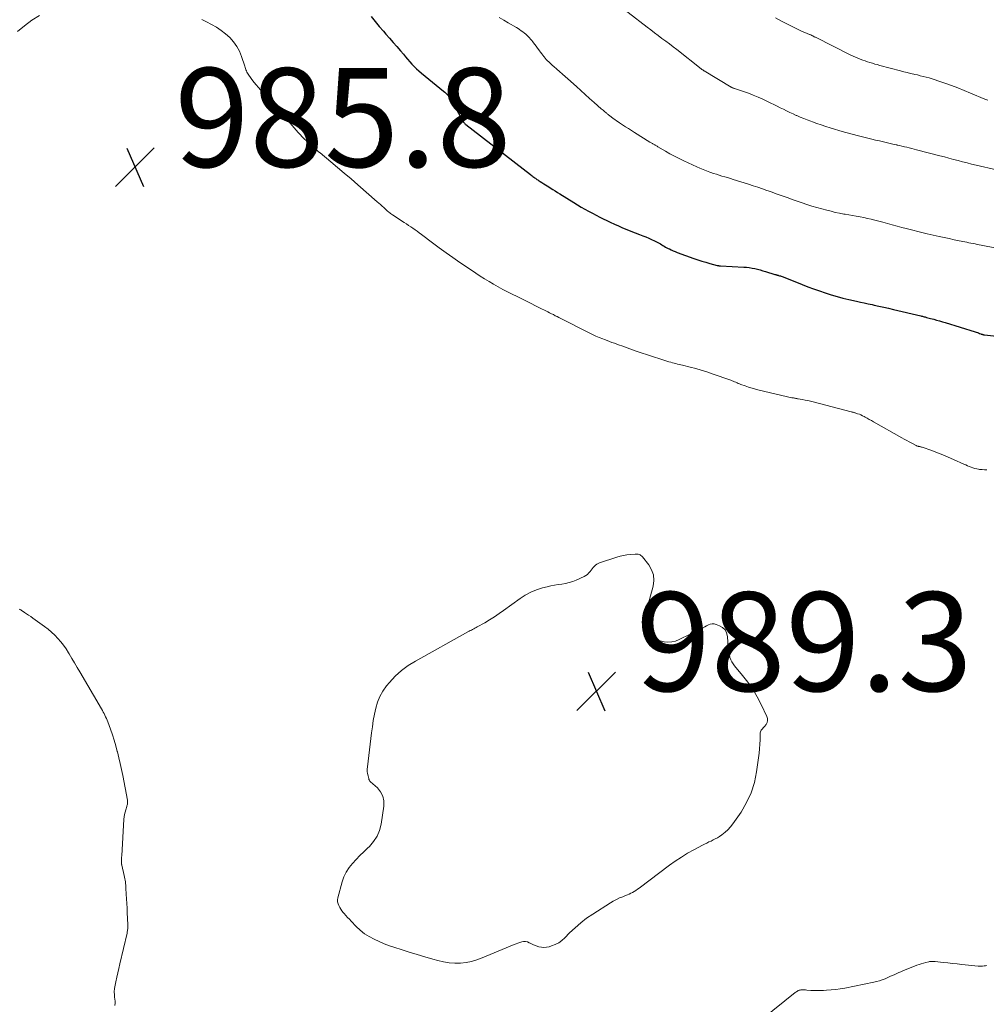
# Model space of a CAD drawing. Units: feet. Extents: x 1984999 to 1990031, y 570000 to 575010.
# Drawn here: x 1986087 to 1986282, y 571021 to 571221 of the extents above; entities that cross this region are included whole.
import ezdxf

# ---------------------------------------------------------------- set-up
doc = ezdxf.new("R2010")
doc.units = ezdxf.units.FT
doc.header["$LTSCALE"] = 100
doc.header["$MEASUREMENT"] = 0
for name, color, linetype, lineweight in [('CONTOUR INDEX', 32, 'Continuous', 25), ('CONTOUR INTERMEDIATE', 40, 'Continuous', 15), ('SPOT ELEVATION', 7, 'Continuous', 15)]:
    doc.layers.add(name, color=color, linetype=linetype, lineweight=lineweight)
doc.styles.add('slant', font='romans.shx', dxfattribs={"oblique": 14.999978})

# ---------------------------------------------------------------- blocks, each defined once
blk = doc.blocks.new('SPOT')
at = {"layer": 'SPOT ELEVATION', "lineweight": 25}
for p, q in [((-3.95, -3.95), (3.86, 3.85)), ((-1.67, 3.81), (1.74, -3.97))]:
    blk.add_line(p, q, dxfattribs=at)

msp = doc.modelspace()

# ---------------------------------------------------------------- linework, layer by layer
at = {"layer": 'CONTOUR INDEX', "elevation": 980, "flags": 128}
msp.add_lwpolyline([(1986157.94, 571221.22), (1986158.74, 571220.19), (1986159.58, 571219.19), (1986160.43, 571218.21), (1986160.93, 571217.65), (1986161.68, 571216.81), (1986162.42, 571215.97), (1986163.15, 571215.12), (1986163.88, 571214.27), (1986164.48, 571213.56), (1986164.9, 571213.06), (1986165.34, 571212.56), (1986165.77, 571212.06), (1986166.21, 571211.57), (1986166.67, 571211.1), (1986167.13, 571210.63), (1986167.62, 571210.19), (1986168.12, 571209.76), (1986172.6, 571206.12), (1986172.86, 571205.89), (1986173.12, 571205.65), (1986173.36, 571205.4), (1986173.59, 571205.14), (1986173.81, 571204.87), (1986174.02, 571204.59), (1986174.2, 571204.29), (1986174.38, 571203.99), (1986176.44, 571200.14), (1986176.51, 571200.03), (1986176.58, 571199.91), (1986176.66, 571199.81), (1986176.75, 571199.71), (1986176.84, 571199.61), (1986176.93, 571199.51), (1986177.03, 571199.43), (1986177.14, 571199.34), (1986190.18, 571189.23), (1986190.35, 571189.1), (1986190.51, 571188.97), (1986190.68, 571188.85), (1986190.85, 571188.72), (1986190.88, 571188.7), (1986191.03, 571188.59), (1986191.19, 571188.48), (1986191.34, 571188.37), (1986191.5, 571188.26), (1986191.66, 571188.16), (1986191.82, 571188.05), (1986191.98, 571187.95), (1986192.13, 571187.84), (1986192.51, 571187.6), (1986192.87, 571187.38), (1986193.22, 571187.16), (1986193.57, 571186.94), (1986193.92, 571186.72), (1986194.2, 571186.55), (1986194.69, 571186.24), (1986195.18, 571185.94), (1986195.67, 571185.63), (1986196.16, 571185.33), (1986198.97, 571183.57), (1986199.71, 571183.12), (1986200.45, 571182.67), (1986201.2, 571182.24), (1986201.95, 571181.81), (1986202.71, 571181.4), (1986203.47, 571180.99), (1986204.24, 571180.6), (1986205.02, 571180.22), (1986205.5, 571180), (1986206.33, 571179.61), (1986207.16, 571179.23), (1986208, 571178.85), (1986208.84, 571178.48), (1986209.68, 571178.13), (1986210.53, 571177.78), (1986211.38, 571177.44), (1986212.24, 571177.11), (1986212.9, 571176.86), (1986213.51, 571176.61), (1986214.12, 571176.36), (1986214.71, 571176.09), (1986215.31, 571175.8), (1986215.95, 571175.48), (1986216.22, 571175.34), (1986216.48, 571175.2), (1986216.74, 571175.05), (1986217, 571174.89), (1986217.26, 571174.73), (1986217.52, 571174.58), (1986217.78, 571174.44), (1986218.05, 571174.3), (1986218.29, 571174.18), (1986218.68, 571173.99), (1986219.08, 571173.81), (1986219.48, 571173.65), (1986219.89, 571173.5), (1986223.27, 571172.28), (1986224.07, 571172.01), (1986224.88, 571171.74), (1986225.69, 571171.5), (1986226.51, 571171.27), (1986227.98, 571170.86), (1986228.06, 571170.84), (1986228.14, 571170.83), (1986228.22, 571170.81), (1986228.31, 571170.8), (1986228.39, 571170.79), (1986228.47, 571170.79), (1986228.55, 571170.78), (1986228.64, 571170.78), (1986233.34, 571170.52), (1986233.9, 571170.48), (1986234.46, 571170.41), (1986235.02, 571170.32), (1986235.57, 571170.21), (1986236.12, 571170.08), (1986236.67, 571169.94), (1986237.21, 571169.78), (1986237.75, 571169.62), (1986239.64, 571169.04), (1986239.73, 571169.01), (1986239.83, 571168.99), (1986239.92, 571168.96), (1986240.02, 571168.93), (1986240.11, 571168.91), (1986240.2, 571168.88), (1986240.3, 571168.86), (1986240.39, 571168.83), (1986240.57, 571168.77), (1986240.75, 571168.72), (1986240.93, 571168.66), (1986241.11, 571168.59), (1986241.29, 571168.52), (1986245.16, 571167), (1986246.32, 571166.55), (1986247.48, 571166.12), (1986248.65, 571165.71), (1986249.83, 571165.31), (1986251.02, 571164.94), (1986252.21, 571164.59), (1986253.41, 571164.27), (1986254.61, 571163.98), (1986256.15, 571163.63), (1986256.94, 571163.45), (1986257.73, 571163.27), (1986258.53, 571163.1), (1986259.32, 571162.93), (1986259.71, 571162.84), (1986260.69, 571162.63), (1986261.68, 571162.42), (1986262.66, 571162.19), (1986263.64, 571161.96), (1986269.15, 571160.65), (1986269.32, 571160.61), (1986269.49, 571160.57), (1986269.67, 571160.53), (1986269.84, 571160.49), (1986270.05, 571160.43), (1986270.33, 571160.36), (1986270.61, 571160.29), (1986270.89, 571160.22), (1986271.16, 571160.15), (1986271.78, 571159.98), (1986272.37, 571159.82), (1986272.95, 571159.65), (1986273.53, 571159.48), (1986274.12, 571159.31), (1986280.18, 571157.42), (1986280.4, 571157.35), (1986280.62, 571157.28), (1986280.84, 571157.2), (1986281.05, 571157.12), (1986281.3, 571157.03), (1986281.39, 571156.99), (1986281.49, 571156.96), (1986281.58, 571156.93), (1986281.68, 571156.9), (1986281.78, 571156.88), (1986281.88, 571156.85), (1986281.97, 571156.84), (1986282.07, 571156.82), (1986291.6, 571155.74)], dxfattribs=at)
at = {"layer": 'CONTOUR INTERMEDIATE', "flags": 128}
for points, elevation in [([(1986206.08, 571225.04), (1986213.77, 571219.05), (1986214.52, 571218.47), (1986215.27, 571217.9), (1986216.03, 571217.34), (1986216.79, 571216.78), (1986217.56, 571216.23), (1986218.31, 571215.66), (1986219.06, 571215.09), (1986219.81, 571214.51), (1986224.75, 571210.61), (1986224.82, 571210.56), (1986224.89, 571210.5), (1986224.97, 571210.44), (1986225.04, 571210.39), (1986225.11, 571210.33), (1986225.19, 571210.28), (1986225.26, 571210.23), (1986225.34, 571210.18), (1986230.79, 571206.92), (1986230.87, 571206.88), (1986230.95, 571206.84), (1986231.04, 571206.8), (1986231.12, 571206.76), (1986231.21, 571206.73), (1986231.3, 571206.7), (1986231.38, 571206.67), (1986231.47, 571206.64), (1986233.29, 571206.03), (1986234.28, 571205.68), (1986235.26, 571205.31), (1986236.23, 571204.9), (1986237.18, 571204.47), (1986238.81, 571203.7), (1986239.45, 571203.38), (1986240.1, 571203.07), (1986240.74, 571202.75), (1986241.38, 571202.43), (1986242.02, 571202.11), (1986242.66, 571201.8), (1986243.31, 571201.49), (1986243.96, 571201.2), (1986244.06, 571201.16), (1986244.77, 571200.85), (1986245.48, 571200.56), (1986246.19, 571200.28), (1986246.91, 571200.01), (1986247.24, 571199.89), (1986248.13, 571199.57), (1986249.02, 571199.26), (1986249.92, 571198.97), (1986250.82, 571198.69), (1986251.51, 571198.47), (1986252.77, 571198.1), (1986254.03, 571197.74), (1986255.29, 571197.4), (1986256.56, 571197.07), (1986258.43, 571196.6), (1986259.23, 571196.41), (1986260.03, 571196.21), (1986260.83, 571196.02), (1986261.63, 571195.83), (1986262.18, 571195.7), (1986262.71, 571195.58), (1986263.24, 571195.46), (1986263.77, 571195.34), (1986264.29, 571195.22), (1986264.36, 571195.2), (1986264.86, 571195.09), (1986265.35, 571194.98), (1986265.84, 571194.86), (1986266.34, 571194.75), (1986266.83, 571194.63), (1986267.33, 571194.51), (1986267.82, 571194.39), (1986268.31, 571194.26), (1986273.04, 571193.03), (1986273.96, 571192.79), (1986274.87, 571192.54), (1986275.79, 571192.3), (1986276.7, 571192.06), (1986277.62, 571191.82), (1986278.53, 571191.59), (1986279.45, 571191.36), (1986280.37, 571191.14), (1986284.5, 571190.18)], 972), ([(1986086.41, 571218.18), (1986087.85, 571219.33), (1986089.32, 571220.43), (1986090.86, 571221.43)], 984), ([(1986123.68, 571220.58), (1986124.63, 571220.11), (1986125.65, 571219.59), (1986126.65, 571219.02), (1986127.61, 571218.39), (1986128.51, 571217.68), (1986129.37, 571216.92), (1986130.12, 571216.06), (1986130.78, 571215.15), (1986131.31, 571214.16), (1986131.74, 571213.1), (1986132.39, 571211.12), (1986132.47, 571210.89), (1986132.55, 571210.65), (1986132.63, 571210.41), (1986132.71, 571210.18), (1986132.81, 571209.95), (1986132.91, 571209.73), (1986133.04, 571209.52), (1986133.18, 571209.32), (1986134.03, 571208.21), (1986134.61, 571207.47), (1986135.2, 571206.74), (1986135.81, 571206.02), (1986136.43, 571205.32), (1986141.55, 571199.6), (1986141.96, 571199.14), (1986142.36, 571198.69), (1986142.77, 571198.23), (1986143.17, 571197.77), (1986143.58, 571197.32), (1986143.99, 571196.88), (1986144.42, 571196.44), (1986144.86, 571196.02), (1986145.33, 571195.56), (1986145.61, 571195.31), (1986145.88, 571195.06), (1986146.17, 571194.81), (1986146.45, 571194.57), (1986146.74, 571194.34), (1986147.03, 571194.1), (1986147.32, 571193.86), (1986147.61, 571193.62), (1986149.78, 571191.81), (1986151.15, 571190.66), (1986152.52, 571189.5), (1986153.88, 571188.34), (1986155.24, 571187.17), (1986159.2, 571183.74), (1986159.53, 571183.45), (1986159.86, 571183.16), (1986160.18, 571182.86), (1986160.51, 571182.56), (1986161.12, 571181.98), (1986161.2, 571181.9), (1986161.56, 571181.62), (1986161.73, 571181.49), (1986161.9, 571181.36), (1986162.07, 571181.24), (1986162.25, 571181.12), (1986164.64, 571179.54), (1986165.08, 571179.24), (1986165.52, 571178.95), (1986165.96, 571178.66), (1986166.4, 571178.36), (1986166.84, 571178.07), (1986167.27, 571177.76), (1986167.7, 571177.45), (1986168.13, 571177.14), (1986170.39, 571175.43), (1986171.75, 571174.42), (1986173.13, 571173.42), (1986174.51, 571172.44), (1986175.91, 571171.48), (1986178.26, 571169.88), (1986179.14, 571169.29), (1986180.03, 571168.71), (1986180.92, 571168.14), (1986181.82, 571167.58), (1986182.73, 571167.04), (1986183.65, 571166.52), (1986184.58, 571166.01), (1986185.52, 571165.53), (1986188.42, 571164.07), (1986189.36, 571163.6), (1986190.3, 571163.14), (1986191.24, 571162.68), (1986192.18, 571162.22), (1986193.3, 571161.68), (1986193.68, 571161.49), (1986194.07, 571161.3), (1986194.44, 571161.1), (1986194.82, 571160.9), (1986195.2, 571160.69), (1986195.58, 571160.5), (1986195.96, 571160.3), (1986196.34, 571160.1), (1986202.09, 571157.21), (1986202.75, 571156.88), (1986203.43, 571156.57), (1986204.11, 571156.29), (1986204.8, 571156.01), (1986205.18, 571155.86), (1986205.68, 571155.67), (1986206.18, 571155.48), (1986206.68, 571155.3), (1986207.18, 571155.11), (1986207.68, 571154.93), (1986208.19, 571154.75), (1986208.69, 571154.57), (1986209.19, 571154.39), (1986211.35, 571153.61), (1986212.6, 571153.18), (1986213.85, 571152.75), (1986215.11, 571152.34), (1986216.37, 571151.95), (1986218.21, 571151.39), (1986218.56, 571151.29), (1986218.9, 571151.19), (1986219.25, 571151.1), (1986219.59, 571151.01), (1986219.94, 571150.92), (1986220.29, 571150.83), (1986220.64, 571150.75), (1986220.98, 571150.66), (1986222.53, 571150.27), (1986223.64, 571149.98), (1986224.75, 571149.66), (1986225.85, 571149.31), (1986226.94, 571148.95), (1986230.71, 571147.63), (1986230.97, 571147.53), (1986231.23, 571147.43), (1986231.48, 571147.33), (1986231.73, 571147.22), (1986231.99, 571147.11), (1986232.24, 571147), (1986232.5, 571146.9), (1986232.75, 571146.8), (1986233.63, 571146.49), (1986234.33, 571146.25), (1986235.03, 571146.02), (1986235.74, 571145.83), (1986236.46, 571145.65), (1986243.1, 571144.11), (1986243.26, 571144.08), (1986243.42, 571144.05), (1986243.58, 571144.02), (1986243.74, 571143.99), (1986243.9, 571143.96), (1986244.06, 571143.93), (1986244.22, 571143.91), (1986244.38, 571143.88), (1986245.18, 571143.73), (1986245.74, 571143.62), (1986246.29, 571143.51), (1986246.85, 571143.38), (1986247.4, 571143.24), (1986255.05, 571141.25), (1986255.16, 571141.22), (1986255.26, 571141.2), (1986255.37, 571141.17), (1986255.48, 571141.15), (1986255.59, 571141.12), (1986255.7, 571141.09), (1986255.81, 571141.06), (1986255.91, 571141.03), (1986256.39, 571140.87), (1986256.73, 571140.75), (1986257.06, 571140.61), (1986257.39, 571140.46), (1986257.71, 571140.29), (1986257.91, 571140.18), (1986258.33, 571139.94), (1986258.75, 571139.71), (1986259.16, 571139.47), (1986259.58, 571139.24), (1986265.31, 571136), (1986265.81, 571135.71), (1986266.32, 571135.43), (1986266.84, 571135.16), (1986267.35, 571134.89), (1986268.23, 571134.44), (1986268.31, 571134.4), (1986268.39, 571134.37), (1986268.47, 571134.34), (1986268.56, 571134.31), (1986268.64, 571134.29), (1986268.73, 571134.27), (1986268.81, 571134.25), (1986268.9, 571134.23), (1986268.96, 571134.22), (1986269.08, 571134.19), (1986269.2, 571134.16), (1986269.31, 571134.13), (1986269.42, 571134.09), (1986271.42, 571133.4), (1986272.53, 571132.99), (1986273.63, 571132.57), (1986274.72, 571132.11), (1986275.79, 571131.64), (1986277.89, 571130.67), (1986278.25, 571130.51), (1986278.62, 571130.35), (1986278.98, 571130.2), (1986279.35, 571130.04), (1986279.72, 571129.91), (1986280.1, 571129.79), (1986280.48, 571129.71), (1986280.87, 571129.65), (1986281.07, 571129.62), (1986281.56, 571129.57), (1986282.06, 571129.54), (1986282.55, 571129.53)], 984), ([(1986183.89, 571220.97), (1986184.77, 571220.44), (1986185.66, 571219.93), (1986187.35, 571218.95), (1986187.68, 571218.75), (1986188, 571218.54), (1986188.32, 571218.33), (1986188.63, 571218.1), (1986188.67, 571218.07), (1986188.95, 571217.85), (1986189.22, 571217.62), (1986189.49, 571217.38), (1986189.74, 571217.13), (1986189.99, 571216.87), (1986190.23, 571216.6), (1986190.46, 571216.33), (1986190.69, 571216.05), (1986190.81, 571215.9), (1986191.08, 571215.53), (1986191.36, 571215.17), (1986191.63, 571214.8), (1986191.9, 571214.43), (1986192.01, 571214.27), (1986192.23, 571213.96), (1986192.46, 571213.66), (1986192.68, 571213.37), (1986192.92, 571213.08), (1986192.95, 571213.04), (1986193.17, 571212.78), (1986193.4, 571212.51), (1986193.65, 571212.26), (1986193.9, 571212.01), (1986194.15, 571211.77), (1986194.41, 571211.53), (1986194.67, 571211.3), (1986194.94, 571211.07), (1986195.53, 571210.55), (1986196.09, 571210.06), (1986196.65, 571209.56), (1986197.2, 571209.07), (1986197.76, 571208.57), (1986199.47, 571207.03), (1986200.37, 571206.23), (1986201.26, 571205.43), (1986202.16, 571204.63), (1986203.06, 571203.83), (1986204.51, 571202.55), (1986204.69, 571202.4), (1986204.87, 571202.24), (1986205.05, 571202.09), (1986205.23, 571201.94), (1986205.41, 571201.79), (1986205.5, 571201.72), (1986205.6, 571201.64), (1986205.69, 571201.56), (1986205.79, 571201.48), (1986205.8, 571201.47), (1986205.89, 571201.39), (1986205.97, 571201.32), (1986206.06, 571201.25), (1986206.15, 571201.18), (1986206.24, 571201.11), (1986206.33, 571201.03), (1986206.42, 571200.97), (1986206.51, 571200.9), (1986206.95, 571200.57), (1986207.27, 571200.34), (1986207.59, 571200.11), (1986207.91, 571199.89), (1986208.23, 571199.67), (1986208.79, 571199.31), (1986209.39, 571198.91), (1986210, 571198.52), (1986210.61, 571198.13), (1986211.22, 571197.75), (1986214.37, 571195.8), (1986214.49, 571195.73), (1986214.61, 571195.66), (1986214.73, 571195.59), (1986214.85, 571195.52), (1986214.97, 571195.45), (1986215.1, 571195.38), (1986215.22, 571195.32), (1986215.34, 571195.25), (1986215.4, 571195.21), (1986215.55, 571195.13), (1986215.69, 571195.04), (1986215.84, 571194.96), (1986215.99, 571194.87), (1986217.51, 571193.98), (1986218.42, 571193.45), (1986219.34, 571192.95), (1986220.27, 571192.47), (1986221.22, 571192.02), (1986223.82, 571190.8), (1986224.47, 571190.51), (1986225.12, 571190.23), (1986225.79, 571189.97), (1986226.45, 571189.73), (1986226.67, 571189.65), (1986227.24, 571189.46), (1986227.8, 571189.28), (1986228.37, 571189.11), (1986228.94, 571188.94), (1986229.51, 571188.77), (1986230.08, 571188.61), (1986230.65, 571188.43), (1986231.22, 571188.25), (1986234.31, 571187.27), (1986235.25, 571186.97), (1986236.18, 571186.66), (1986237.11, 571186.34), (1986238.04, 571186.02), (1986238.27, 571185.93), (1986239.09, 571185.65), (1986239.9, 571185.36), (1986240.71, 571185.07), (1986241.52, 571184.78), (1986242.33, 571184.5), (1986243.14, 571184.21), (1986243.95, 571183.93), (1986244.77, 571183.65), (1986245.14, 571183.52), (1986246.14, 571183.19), (1986247.14, 571182.87), (1986248.15, 571182.57), (1986249.17, 571182.28), (1986250.14, 571182.02), (1986251, 571181.8), (1986251.87, 571181.59), (1986252.74, 571181.42), (1986253.61, 571181.25), (1986253.86, 571181.21), (1986254.62, 571181.08), (1986255.37, 571180.95), (1986256.12, 571180.81), (1986256.87, 571180.68), (1986257.62, 571180.53), (1986258.36, 571180.37), (1986259.11, 571180.2), (1986259.85, 571180.01), (1986261.47, 571179.58), (1986262.44, 571179.33), (1986263.4, 571179.07), (1986264.36, 571178.82), (1986265.33, 571178.56), (1986266.19, 571178.33), (1986266.72, 571178.18), (1986267.25, 571178.04), (1986267.79, 571177.91), (1986268.32, 571177.77), (1986268.86, 571177.64), (1986269.39, 571177.51), (1986269.93, 571177.39), (1986270.47, 571177.26), (1986272.9, 571176.71), (1986273.9, 571176.48), (1986274.9, 571176.27), (1986275.9, 571176.06), (1986276.9, 571175.85), (1986278.08, 571175.62), (1986278.49, 571175.54), (1986278.91, 571175.45), (1986279.32, 571175.37), (1986279.73, 571175.29), (1986280.14, 571175.2), (1986280.56, 571175.12), (1986280.97, 571175.03), (1986281.38, 571174.95), (1986284.47, 571174.32)], 976), ([(1986239.78, 571220.93), (1986240.98, 571220.28), (1986242.18, 571219.65), (1986243.54, 571218.96), (1986244.08, 571218.69), (1986244.62, 571218.44), (1986245.17, 571218.19), (1986245.72, 571217.96), (1986246.64, 571217.59), (1986246.73, 571217.55), (1986246.83, 571217.51), (1986246.92, 571217.46), (1986247.02, 571217.42), (1986247.11, 571217.38), (1986247.21, 571217.33), (1986247.3, 571217.28), (1986247.39, 571217.23), (1986247.41, 571217.22), (1986247.52, 571217.16), (1986247.62, 571217.11), (1986247.72, 571217.05), (1986247.83, 571217), (1986255.02, 571213.41), (1986255.48, 571213.18), (1986255.96, 571212.96), (1986256.44, 571212.76), (1986256.92, 571212.56), (1986257.41, 571212.38), (1986257.9, 571212.2), (1986258.39, 571212.04), (1986258.88, 571211.89), (1986259.37, 571211.74), (1986259.87, 571211.59), (1986260.36, 571211.46), (1986260.86, 571211.32), (1986265.06, 571210.19), (1986265.72, 571210.02), (1986266.39, 571209.85), (1986267.06, 571209.69), (1986267.73, 571209.53), (1986267.87, 571209.5), (1986268.47, 571209.37), (1986269.07, 571209.22), (1986269.67, 571209.08), (1986270.26, 571208.93), (1986270.86, 571208.77), (1986271.45, 571208.6), (1986272.04, 571208.42), (1986272.62, 571208.22), (1986274.06, 571207.71), (1986275.36, 571207.24), (1986276.65, 571206.75), (1986277.94, 571206.24), (1986279.22, 571205.72), (1986282.09, 571204.51), (1986282.71, 571204.27)], 968), ([(1986106.12, 571021.22), (1986106.14, 571021.64), (1986106.13, 571022.07), (1986106.1, 571022.49), (1986106.06, 571022.91), (1986106.04, 571023.12), (1986106.02, 571023.34), (1986106, 571023.55), (1986105.98, 571023.76), (1986105.98, 571023.97), (1986105.98, 571024.19), (1986106.01, 571024.4), (1986106.04, 571024.61), (1986106.33, 571026), (1986106.52, 571026.9), (1986106.72, 571027.8), (1986106.92, 571028.7), (1986107.13, 571029.6), (1986108.57, 571035.84), (1986108.62, 571036.06), (1986108.66, 571036.27), (1986108.69, 571036.49), (1986108.71, 571036.7), (1986108.73, 571036.92), (1986108.73, 571037.14), (1986108.73, 571037.35), (1986108.73, 571037.57), (1986108.61, 571039.93), (1986108.56, 571040.86), (1986108.51, 571041.8), (1986108.46, 571042.74), (1986108.41, 571043.68), (1986108.35, 571044.9), (1986108.33, 571045.23), (1986108.3, 571045.55), (1986108.27, 571045.87), (1986108.24, 571046.19), (1986108.19, 571046.51), (1986108.14, 571046.83), (1986108.08, 571047.15), (1986108.01, 571047.46), (1986107.51, 571049.55), (1986107.5, 571049.6), (1986107.49, 571049.65), (1986107.48, 571049.7), (1986107.47, 571049.74), (1986107.47, 571049.79), (1986107.46, 571049.84), (1986107.46, 571049.89), (1986107.46, 571049.95), (1986107.46, 571050.38), (1986107.46, 571050.65), (1986107.46, 571050.92), (1986107.47, 571051.18), (1986107.49, 571051.45), (1986107.95, 571058.85), (1986108, 571059.34), (1986108.07, 571059.83), (1986108.17, 571060.31), (1986108.3, 571060.78), (1986108.5, 571061.41), (1986108.55, 571061.57), (1986108.59, 571061.73), (1986108.63, 571061.89), (1986108.66, 571062.05), (1986108.68, 571062.21), (1986108.68, 571062.38), (1986108.67, 571062.54), (1986108.65, 571062.7), (1986107.69, 571067.72), (1986107.45, 571068.92), (1986107.19, 571070.11), (1986106.91, 571071.3), (1986106.62, 571072.48), (1986106.59, 571072.58), (1986106.28, 571073.71), (1986105.95, 571074.84), (1986105.59, 571075.95), (1986105.21, 571077.06), (1986104.66, 571078.58), (1986104.53, 571078.92), (1986104.4, 571079.25), (1986104.24, 571079.58), (1986104.09, 571079.9), (1986103.92, 571080.22), (1986103.75, 571080.54), (1986103.57, 571080.85), (1986103.39, 571081.16), (1986099.03, 571088.64), (1986098.5, 571089.55), (1986097.96, 571090.46), (1986097.42, 571091.37), (1986096.88, 571092.28), (1986096.73, 571092.53), (1986096.24, 571093.3), (1986095.73, 571094.04), (1986095.17, 571094.75), (1986094.57, 571095.44), (1986093.94, 571096.1), (1986093.28, 571096.72), (1986092.59, 571097.3), (1986091.87, 571097.85), (1986089.5, 571099.55), (1986089.08, 571099.84), (1986088.66, 571100.13), (1986088.24, 571100.41), (1986087.82, 571100.69), (1986087.13, 571101.13), (1986087.05, 571101.19), (1986086.97, 571101.25), (1986086.89, 571101.31), (1986086.81, 571101.37)], 984), ([(1986282.45, 571029.28), (1986282.36, 571029.27), (1986282.28, 571029.25), (1986282.2, 571029.24), (1986282.12, 571029.22), (1986282.04, 571029.21), (1986281.96, 571029.2), (1986281.68, 571029.16), (1986281.45, 571029.14), (1986281.23, 571029.13), (1986281, 571029.13), (1986280.78, 571029.15), (1986277.49, 571029.52), (1986276.54, 571029.62), (1986275.58, 571029.72), (1986274.63, 571029.82), (1986273.68, 571029.91), (1986272.1, 571030.07), (1986271.94, 571030.08), (1986271.77, 571030.09), (1986271.6, 571030.1), (1986271.43, 571030.11), (1986271.26, 571030.1), (1986271.09, 571030.09), (1986270.93, 571030.07), (1986270.76, 571030.04), (1986270.17, 571029.9), (1986269.72, 571029.78), (1986269.26, 571029.65), (1986268.82, 571029.49), (1986268.38, 571029.33), (1986265.54, 571028.18), (1986265.12, 571028.01), (1986264.7, 571027.84), (1986264.29, 571027.65), (1986263.88, 571027.47), (1986263.46, 571027.28), (1986263.05, 571027.1), (1986262.64, 571026.91), (1986262.22, 571026.73), (1986261.94, 571026.61), (1986261.38, 571026.39), (1986260.81, 571026.19), (1986260.23, 571026.03), (1986259.64, 571025.9), (1986253.81, 571024.73), (1986252.88, 571024.57), (1986251.96, 571024.43), (1986251.02, 571024.34), (1986250.09, 571024.27), (1986249.5, 571024.25), (1986248.85, 571024.23), (1986248.21, 571024.22), (1986247.56, 571024.23), (1986246.92, 571024.26), (1986246.08, 571024.31), (1986245.85, 571024.33), (1986245.63, 571024.34), (1986245.4, 571024.34), (1986245.17, 571024.35), (1986245.1, 571024.35), (1986244.91, 571024.34), (1986244.73, 571024.32), (1986244.55, 571024.27), (1986244.38, 571024.2), (1986244.21, 571024.12), (1986244.05, 571024.02), (1986243.89, 571023.92), (1986243.74, 571023.81), (1986237.12, 571018.48)], 984)]:
    msp.add_lwpolyline(points, dxfattribs=dict(at, elevation=elevation))
at = {"layer": 'CONTOUR INTERMEDIATE', "elevation": 988, "flags": 128}
msp.add_lwpolyline([(1986178.96, 571097.48), (1986179.19, 571097.61), (1986179.42, 571097.74), (1986180.94, 571098.61), (1986181.92, 571099.2), (1986182.89, 571099.8), (1986183.83, 571100.44), (1986184.76, 571101.09), (1986188.1, 571103.52), (1986189.15, 571104.2), (1986190.25, 571104.79), (1986191.4, 571105.25), (1986192.6, 571105.63), (1986193.58, 571105.87), (1986194.32, 571106.04), (1986195.06, 571106.2), (1986195.8, 571106.32), (1986196.55, 571106.43), (1986197.29, 571106.56), (1986198.02, 571106.74), (1986198.74, 571106.97), (1986199.44, 571107.24), (1986201.07, 571107.96), (1986201.4, 571108.14), (1986201.7, 571108.35), (1986201.96, 571108.6), (1986202.2, 571108.89), (1986202.25, 571108.96), (1986202.45, 571109.23), (1986202.65, 571109.49), (1986202.87, 571109.75), (1986203.09, 571110), (1986203.34, 571110.22), (1986203.6, 571110.42), (1986203.88, 571110.58), (1986204.19, 571110.7), (1986207.68, 571111.86), (1986208.34, 571112.06), (1986209.02, 571112.22), (1986209.7, 571112.34), (1986210.4, 571112.42), (1986211.37, 571112.49), (1986211.58, 571112.5), (1986211.78, 571112.49), (1986211.99, 571112.45), (1986212.19, 571112.4), (1986212.38, 571112.32), (1986212.55, 571112.22), (1986212.7, 571112.09), (1986212.84, 571111.94), (1986214.11, 571110.33), (1986214.69, 571109.32), (1986215.06, 571108.27), (1986215.13, 571107.16), (1986214.99, 571106), (1986213.93, 571102.06), (1986213.82, 571101.71), (1986213.7, 571101.37), (1986213.56, 571101.04), (1986213.4, 571100.72), (1986213.27, 571100.4), (1986213.19, 571100.07), (1986213.18, 571099.73), (1986213.23, 571099.39), (1986213.92, 571096.76), (1986214.07, 571096.38), (1986214.27, 571096.03), (1986214.55, 571095.75), (1986214.88, 571095.5), (1986215.25, 571095.3), (1986215.64, 571095.13), (1986216.04, 571095.01), (1986216.45, 571094.91), (1986217.21, 571094.76), (1986218, 571094.69), (1986218.78, 571094.72), (1986219.53, 571094.9), (1986220.28, 571095.18), (1986224.71, 571097.37), (1986225.08, 571097.56), (1986225.46, 571097.75), (1986225.83, 571097.95), (1986226.2, 571098.16), (1986226.57, 571098.3), (1986226.95, 571098.38), (1986227.34, 571098.36), (1986227.73, 571098.27), (1986228.45, 571098), (1986229.07, 571097.62), (1986229.57, 571097.14), (1986229.88, 571096.53), (1986230.06, 571095.81), (1986230.22, 571093.52), (1986230.27, 571093.03), (1986230.34, 571092.54), (1986230.44, 571092.06), (1986230.56, 571091.59), (1986230.72, 571091.13), (1986230.92, 571090.69), (1986231.18, 571090.28), (1986231.47, 571089.89), (1986233.11, 571087.96), (1986234.19, 571086.58), (1986235.19, 571085.15), (1986236.07, 571083.64), (1986236.87, 571082.08), (1986238.02, 571079.63), (1986238.13, 571079.22), (1986238.15, 571078.81), (1986238.05, 571078.43), (1986237.85, 571078.05), (1986237.55, 571077.63), (1986237.42, 571077.47), (1986237.29, 571077.32), (1986237.15, 571077.17), (1986237, 571077.03), (1986236.88, 571076.89), (1986236.78, 571076.73), (1986236.72, 571076.55), (1986236.69, 571076.35), (1986236.65, 571074.93), (1986236.61, 571074.02), (1986236.55, 571073.11), (1986236.46, 571072.2), (1986236.35, 571071.29), (1986235.95, 571068.43), (1986235.49, 571066.28), (1986234.84, 571064.19), (1986233.91, 571062.22), (1986232.79, 571060.32), (1986231.16, 571057.95), (1986230.67, 571057.32), (1986230.15, 571056.74), (1986229.56, 571056.22), (1986228.93, 571055.74), (1986228.41, 571055.39), (1986228, 571055.13), (1986227.59, 571054.89), (1986227.16, 571054.67), (1986226.73, 571054.46), (1986226.3, 571054.26), (1986225.86, 571054.05), (1986225.43, 571053.83), (1986225.01, 571053.61), (1986223.26, 571052.69), (1986221.98, 571051.97), (1986220.72, 571051.22), (1986219.5, 571050.4), (1986218.31, 571049.55), (1986212.18, 571044.93), (1986211.86, 571044.7), (1986211.53, 571044.48), (1986211.2, 571044.27), (1986210.86, 571044.07), (1986210.52, 571043.89), (1986210.17, 571043.71), (1986209.81, 571043.56), (1986209.44, 571043.42), (1986208.86, 571043.2), (1986208.2, 571042.94), (1986207.57, 571042.65), (1986206.95, 571042.32), (1986206.35, 571041.96), (1986202.79, 571039.69), (1986201.55, 571038.83), (1986200.35, 571037.92), (1986199.21, 571036.93), (1986198.12, 571035.89), (1986197.14, 571034.88), (1986196.54, 571034.36), (1986195.9, 571033.89), (1986195.2, 571033.53), (1986194.46, 571033.23), (1986193.98, 571033.07), (1986193.45, 571032.96), (1986192.92, 571032.91), (1986192.39, 571032.96), (1986191.86, 571033.09), (1986191.65, 571033.16), (1986191.23, 571033.31), (1986190.81, 571033.47), (1986190.41, 571033.66), (1986190, 571033.86), (1986189.92, 571033.9), (1986189.56, 571034.04), (1986189.19, 571034.12), (1986188.81, 571034.11), (1986188.43, 571034.04), (1986188.05, 571033.92), (1986187.66, 571033.79), (1986187.29, 571033.65), (1986186.91, 571033.5), (1986180.45, 571030.81), (1986179.37, 571030.42), (1986178.27, 571030.11), (1986177.15, 571029.91), (1986176.01, 571029.78), (1986174.86, 571029.77), (1986173.72, 571029.83), (1986172.59, 571030.01), (1986171.48, 571030.27), (1986170.46, 571030.55), (1986168.85, 571031.02), (1986167.24, 571031.5), (1986165.63, 571031.99), (1986164.03, 571032.5), (1986162.74, 571032.92), (1986161.67, 571033.28), (1986160.61, 571033.68), (1986159.57, 571034.12), (1986158.54, 571034.58), (1986157.56, 571035.12), (1986156.62, 571035.72), (1986155.75, 571036.42), (1986154.94, 571037.19), (1986153.94, 571038.23), (1986153.57, 571038.63), (1986153.2, 571039.02), (1986152.84, 571039.42), (1986152.48, 571039.82), (1986152.32, 571039.99), (1986152.05, 571040.32), (1986151.81, 571040.66), (1986151.59, 571041.02), (1986151.39, 571041.39), (1986151.26, 571041.78), (1986151.18, 571042.17), (1986151.18, 571042.57), (1986151.24, 571042.98), (1986152.1, 571046.18), (1986152.45, 571047.2), (1986152.9, 571048.17), (1986153.48, 571049.07), (1986154.16, 571049.92), (1986154.91, 571050.72), (1986155.67, 571051.51), (1986156.45, 571052.28), (1986157.24, 571053.04), (1986157.59, 571053.37), (1986158.44, 571054.36), (1986159.15, 571055.42), (1986159.62, 571056.6), (1986159.95, 571057.86), (1986160.52, 571061.52), (1986160.52, 571062.56), (1986160.33, 571063.53), (1986159.87, 571064.41), (1986159.21, 571065.21), (1986157.83, 571066.46), (1986157.71, 571066.59), (1986157.6, 571066.74), (1986157.52, 571066.9), (1986157.46, 571067.07), (1986157.32, 571067.62), (1986157.22, 571068.08), (1986157.17, 571068.53), (1986157.16, 571069), (1986157.19, 571069.46), (1986158.02, 571076.31), (1986158.2, 571077.58), (1986158.39, 571078.84), (1986158.62, 571080.1), (1986158.87, 571081.35), (1986159.22, 571082.56), (1986159.69, 571083.71), (1986160.31, 571084.79), (1986161.05, 571085.81), (1986161.64, 571086.51), (1986162.82, 571087.77), (1986164.07, 571088.93), (1986165.45, 571089.95), (1986166.91, 571090.86), (1986177.55, 571096.74), (1986177.78, 571096.87), (1986178.02, 571097), (1986178.25, 571097.12), (1986178.49, 571097.24), (1986178.72, 571097.36)], close=True, dxfattribs=at)

# ---------------------------------------------------------------- block references
at = {"layer": 'SPOT ELEVATION'}
for p in [(1986110.18, 571190.77, 985.75), (1986203.51, 571084.78, 989.3)]:
    msp.add_blockref('SPOT', p, dxfattribs=at)

# ---------------------------------------------------------------- texts
at = {"layer": 'SPOT ELEVATION', "style": 'slant', "oblique": 15}
for s, p in [('985.8', (1986118.18, 571190.77, 985.75)), ('989.3', (1986211.51, 571084.78, 989.3))]:
    msp.add_text(s, height=20, dxfattribs=at).set_placement(p)

doc.saveas('drawing.dxf')
